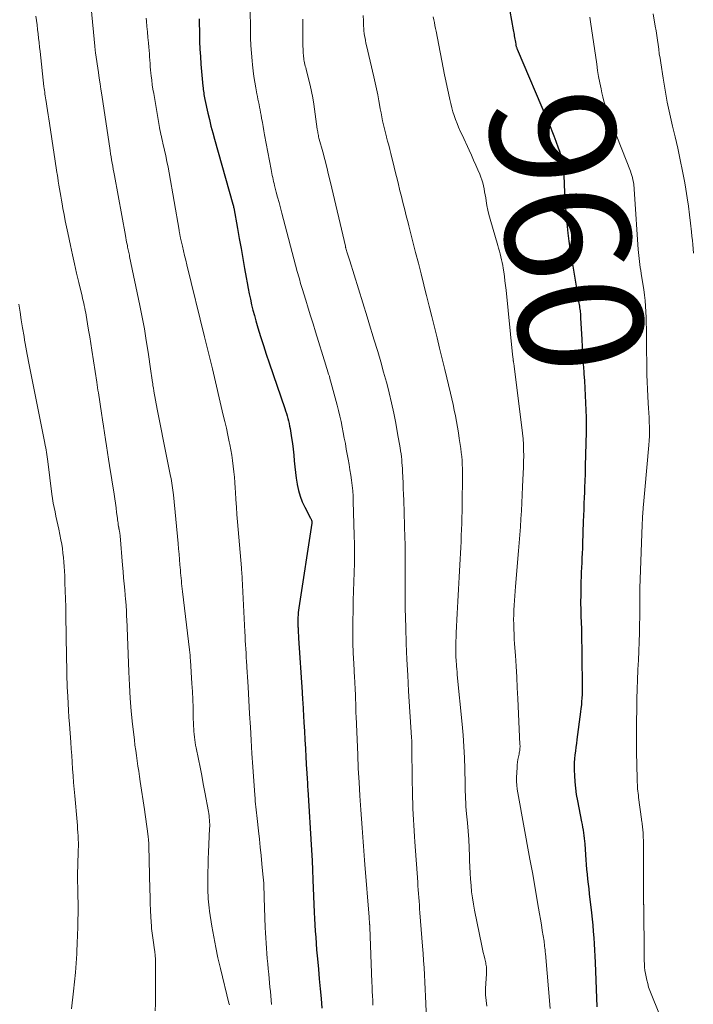
# Model space of a CAD drawing. Units: feet. Extents: x 1930000 to 1935048, y 529996 to 535012.
# Drawn here: x 1930849 to 1930957, y 530645 to 530803 of the extents above; entities that cross this region are included whole.
import ezdxf
from ezdxf.enums import TextEntityAlignment as Align

# ---------------------------------------------------------------- set-up
doc = ezdxf.new("R2010")
doc.units = ezdxf.units.FT
doc.header["$LTSCALE"] = 100
doc.header["$MEASUREMENT"] = 0
for name, color, linetype, lineweight in [('CONTOUR INDEX', 32, 'Continuous', 25), ('CONTOUR INDEX LABEL', 7, 'Continuous', 15), ('CONTOUR INTERMEDIATE', 40, 'Continuous', 15)]:
    doc.layers.add(name, color=color, linetype=linetype, lineweight=lineweight)
doc.styles.add('slant', font='romans.shx', dxfattribs={"oblique": 14.999978})

msp = doc.modelspace()

# ---------------------------------------------------------------- linework, layer by layer
at = {"layer": 'CONTOUR INDEX', "flags": 128}
for points, elevation in [([(1930927.4, 530807.33), (1930928.46, 530801.29), (1930928.51, 530801.05), (1930928.55, 530800.8), (1930928.59, 530800.56), (1930928.64, 530800.32), (1930928.68, 530800.07), (1930928.72, 530799.83), (1930928.77, 530799.59), (1930928.81, 530799.34), (1930928.86, 530798.99), (1930928.88, 530798.89), (1930928.9, 530798.79), (1930928.93, 530798.7), (1930928.96, 530798.6), (1930928.99, 530798.51), (1930929.02, 530798.41), (1930929.06, 530798.32), (1930929.09, 530798.22), (1930933.99, 530786.73), (1930934.33, 530785.92), (1930934.66, 530785.1), (1930934.98, 530784.28), (1930935.29, 530783.45), (1930935.69, 530782.37), (1930935.87, 530781.84), (1930936.04, 530781.29), (1930936.18, 530780.75), (1930936.3, 530780.19), (1930936.4, 530779.63), (1930936.48, 530779.07), (1930936.54, 530778.51), (1930936.58, 530777.94), (1930936.71, 530775.16), (1930936.78, 530773.93), (1930936.86, 530772.71), (1930936.96, 530771.48), (1930937.07, 530770.26), (1930937.23, 530768.66), (1930937.27, 530768.24), (1930937.32, 530767.82), (1930937.38, 530767.39), (1930937.44, 530766.97), (1930937.51, 530766.55), (1930937.57, 530766.13), (1930937.64, 530765.71), (1930937.71, 530765.29), (1930938.56, 530760.17), (1930938.66, 530759.55), (1930938.76, 530758.93), (1930938.86, 530758.31), (1930938.96, 530757.69), (1930939.09, 530756.92), (1930939.13, 530756.68), (1930939.16, 530756.45), (1930939.19, 530756.21), (1930939.22, 530755.98), (1930939.24, 530755.74), (1930939.26, 530755.5), (1930939.27, 530755.27), (1930939.29, 530755.03), (1930939.46, 530751.66), (1930939.53, 530750.34), (1930939.61, 530749.02), (1930939.69, 530747.7), (1930939.78, 530746.38), (1930939.8, 530746.09), (1930939.88, 530744.92), (1930939.95, 530743.75), (1930940.02, 530742.58), (1930940.09, 530741.41), (1930940.13, 530740.24), (1930940.17, 530739.06), (1930940.17, 530737.89), (1930940.16, 530736.72), (1930940.04, 530731.31), (1930940.03, 530730.77), (1930940.02, 530730.24), (1930939.99, 530729.71), (1930939.97, 530729.17), (1930939.95, 530728.64), (1930939.92, 530728.11), (1930939.9, 530727.57), (1930939.88, 530727.04), (1930939.85, 530726.2), (1930939.81, 530725.25), (1930939.78, 530724.29), (1930939.74, 530723.34), (1930939.71, 530722.38), (1930939.58, 530718.76), (1930939.56, 530718), (1930939.53, 530717.25), (1930939.49, 530716.49), (1930939.46, 530715.73), (1930939.42, 530714.98), (1930939.39, 530714.22), (1930939.37, 530713.47), (1930939.34, 530712.71), (1930939.32, 530711.79), (1930939.3, 530710.58), (1930939.29, 530709.36), (1930939.31, 530708.15), (1930939.34, 530706.93), (1930939.36, 530706.38), (1930939.4, 530704.89), (1930939.44, 530703.4), (1930939.47, 530701.91), (1930939.5, 530700.42), (1930939.55, 530696.26), (1930939.55, 530695.7), (1930939.54, 530695.14), (1930939.52, 530694.58), (1930939.49, 530694.02), (1930939.45, 530693.46), (1930939.4, 530692.9), (1930939.34, 530692.35), (1930939.27, 530691.79), (1930938.69, 530687.34), (1930938.61, 530686.72), (1930938.53, 530686.11), (1930938.46, 530685.5), (1930938.38, 530684.88), (1930938.32, 530684.27), (1930938.27, 530683.65), (1930938.26, 530683.03), (1930938.26, 530682.41), (1930938.29, 530681.59), (1930938.35, 530680.56), (1930938.45, 530679.53), (1930938.59, 530678.51), (1930938.77, 530677.5), (1930939.44, 530674.15), (1930939.53, 530673.71), (1930939.61, 530673.26), (1930939.69, 530672.82), (1930939.76, 530672.38), (1930939.82, 530671.93), (1930939.87, 530671.48), (1930939.92, 530671.04), (1930939.95, 530670.59), (1930940.07, 530668.83), (1930940.12, 530668.05), (1930940.18, 530667.27), (1930940.25, 530666.49), (1930940.33, 530665.71), (1930940.41, 530664.93), (1930940.5, 530664.15), (1930940.58, 530663.37), (1930940.67, 530662.6), (1930941.03, 530659.5), (1930941.14, 530658.51), (1930941.24, 530657.52), (1930941.32, 530656.52), (1930941.39, 530655.53), (1930941.45, 530654.54), (1930941.5, 530653.55), (1930941.55, 530652.55), (1930941.6, 530651.56), (1930941.91, 530644.43)], 960), ([(1930878.03, 530803.07), (1930878.03, 530802.91), (1930878.03, 530802.74), (1930878.07, 530800.64), (1930878.1, 530799.43), (1930878.15, 530798.22), (1930878.23, 530797), (1930878.32, 530795.79), (1930878.64, 530792.27), (1930878.67, 530791.99), (1930878.7, 530791.72), (1930878.73, 530791.45), (1930878.77, 530791.18), (1930878.81, 530790.91), (1930878.86, 530790.64), (1930878.91, 530790.37), (1930878.97, 530790.11), (1930879.45, 530787.93), (1930879.69, 530786.88), (1930879.94, 530785.83), (1930880.21, 530784.79), (1930880.5, 530783.75), (1930883.45, 530773.33), (1930883.47, 530773.25), (1930883.49, 530773.18), (1930883.51, 530773.1), (1930883.53, 530773.02), (1930883.55, 530772.95), (1930883.57, 530772.87), (1930883.58, 530772.79), (1930883.6, 530772.71), (1930884.2, 530769.38), (1930884.48, 530767.78), (1930884.77, 530766.18), (1930885.05, 530764.58), (1930885.34, 530762.98), (1930885.59, 530761.54), (1930885.75, 530760.66), (1930885.92, 530759.79), (1930886.09, 530758.91), (1930886.27, 530758.04), (1930886.47, 530757.17), (1930886.68, 530756.31), (1930886.9, 530755.45), (1930887.15, 530754.59), (1930887.48, 530753.46), (1930887.91, 530752.04), (1930888.35, 530750.63), (1930888.81, 530749.22), (1930889.28, 530747.82), (1930891.79, 530740.52), (1930891.92, 530740.13), (1930892.05, 530739.72), (1930892.17, 530739.32), (1930892.28, 530738.92), (1930892.39, 530738.51), (1930892.48, 530738.1), (1930892.56, 530737.69), (1930892.64, 530737.28), (1930892.87, 530735.81), (1930893.01, 530734.88), (1930893.13, 530733.95), (1930893.22, 530733.02), (1930893.31, 530732.09), (1930893.39, 530731.16), (1930893.49, 530730.23), (1930893.62, 530729.3), (1930893.76, 530728.37), (1930893.77, 530728.3), (1930893.98, 530727.35), (1930894.24, 530726.42), (1930894.6, 530725.52), (1930895.01, 530724.65), (1930895.93, 530722.92), (1930895.97, 530722.84), (1930896.01, 530722.76), (1930896.04, 530722.67), (1930896.07, 530722.59), (1930896.1, 530722.53), (1930896.11, 530722.48), (1930896.13, 530722.42), (1930896.13, 530722.37), (1930896.14, 530722.31), (1930896.14, 530722.25), (1930896.13, 530722.2), (1930896.13, 530722.14), (1930896.12, 530722.08), (1930894.06, 530708.5), (1930894, 530708.12), (1930893.96, 530707.73), (1930893.92, 530707.35), (1930893.9, 530706.96), (1930893.89, 530706.57), (1930893.88, 530706.19), (1930893.89, 530705.8), (1930893.9, 530705.41), (1930893.91, 530705.33), (1930893.93, 530704.9), (1930893.96, 530704.47), (1930893.98, 530704.04), (1930894.01, 530703.61), (1930894.58, 530694.96), (1930894.6, 530694.55), (1930894.63, 530694.13), (1930894.65, 530693.72), (1930894.68, 530693.3), (1930894.87, 530690.11), (1930894.95, 530688.71), (1930895.03, 530687.31), (1930895.11, 530685.91), (1930895.19, 530684.51), (1930895.3, 530682.5), (1930895.33, 530682.1), (1930895.35, 530681.71), (1930895.37, 530681.32), (1930895.39, 530680.92), (1930895.41, 530680.53), (1930895.43, 530680.14), (1930895.46, 530679.74), (1930895.48, 530679.35), (1930896.08, 530669.6), (1930896.1, 530669.32), (1930896.11, 530669.05), (1930896.13, 530668.77), (1930896.14, 530668.49), (1930896.16, 530668.22), (1930896.17, 530667.94), (1930896.19, 530667.66), (1930896.2, 530667.39), (1930896.22, 530666.9), (1930896.24, 530666.39), (1930896.26, 530665.87), (1930896.28, 530665.35), (1930896.3, 530664.83), (1930896.53, 530659.6), (1930896.57, 530658.6), (1930896.63, 530657.6), (1930896.69, 530656.6), (1930896.75, 530655.6), (1930896.82, 530654.6), (1930896.9, 530653.61), (1930896.98, 530652.61), (1930897.07, 530651.61), (1930897.18, 530650.47), (1930897.32, 530648.91), (1930897.46, 530647.34), (1930897.61, 530645.78), (1930897.75, 530644.21)], 980)]:
    msp.add_lwpolyline(points, dxfattribs=dict(at, elevation=elevation))
at = {"layer": 'CONTOUR INTERMEDIATE', "flags": 128}
for points, elevation in [([(1930860.72, 530804.82), (1930861.28, 530798.69), (1930861.29, 530798.55), (1930861.31, 530798.42), (1930861.32, 530798.29), (1930861.33, 530798.16), (1930861.35, 530798.03), (1930861.37, 530797.89), (1930861.39, 530797.76), (1930861.4, 530797.63), (1930861.87, 530794.43), (1930862, 530793.55), (1930862.13, 530792.66), (1930862.26, 530791.78), (1930862.4, 530790.89), (1930863.76, 530781.92), (1930863.83, 530781.42), (1930863.91, 530780.92), (1930863.99, 530780.42), (1930864.08, 530779.92), (1930864.16, 530779.42), (1930864.25, 530778.92), (1930864.34, 530778.43), (1930864.43, 530777.93), (1930866.2, 530768.26), (1930866.26, 530767.91), (1930866.33, 530767.56), (1930866.39, 530767.22), (1930866.46, 530766.87), (1930866.52, 530766.61), (1930866.56, 530766.4), (1930866.6, 530766.18), (1930866.65, 530765.97), (1930866.7, 530765.76), (1930866.75, 530765.54), (1930866.79, 530765.33), (1930866.84, 530765.12), (1930866.88, 530764.9), (1930868.51, 530757.05), (1930868.89, 530755.18), (1930869.24, 530753.31), (1930869.55, 530751.43), (1930869.85, 530749.55), (1930870.3, 530746.5), (1930870.35, 530746.14), (1930870.41, 530745.78), (1930870.46, 530745.42), (1930870.5, 530745.05), (1930870.55, 530744.67), (1930870.58, 530744.5), (1930870.6, 530744.33), (1930870.63, 530744.15), (1930870.66, 530743.98), (1930870.69, 530743.81), (1930870.71, 530743.64), (1930870.75, 530743.47), (1930870.78, 530743.29), (1930871.32, 530740.4), (1930871.63, 530738.78), (1930871.94, 530737.17), (1930872.26, 530735.55), (1930872.58, 530733.94), (1930873.45, 530729.66), (1930873.52, 530729.29), (1930873.59, 530728.91), (1930873.66, 530728.53), (1930873.72, 530728.16), (1930873.78, 530727.78), (1930873.83, 530727.4), (1930873.87, 530727.02), (1930873.91, 530726.64), (1930874.65, 530718.85), (1930874.73, 530717.99), (1930874.81, 530717.14), (1930874.88, 530716.28), (1930874.95, 530715.42), (1930875.02, 530714.57), (1930875.06, 530714.14), (1930875.09, 530713.71), (1930875.14, 530713.28), (1930875.18, 530712.85), (1930875.23, 530712.42), (1930875.27, 530711.99), (1930875.32, 530711.56), (1930875.37, 530711.13), (1930876.5, 530701.73), (1930876.54, 530701.31), (1930876.59, 530700.88), (1930876.62, 530700.46), (1930876.65, 530700.03), (1930876.88, 530696.35), (1930876.95, 530695.07), (1930877.01, 530693.78), (1930877.06, 530692.49), (1930877.1, 530691.2), (1930877.14, 530689.51), (1930877.16, 530689.07), (1930877.18, 530688.63), (1930877.22, 530688.19), (1930877.27, 530687.75), (1930877.33, 530687.31), (1930877.4, 530686.87), (1930877.47, 530686.44), (1930877.56, 530686), (1930877.92, 530684.21), (1930878.19, 530682.89), (1930878.45, 530681.56), (1930878.7, 530680.22), (1930878.95, 530678.89), (1930879.53, 530675.78), (1930879.58, 530675.45), (1930879.63, 530675.12), (1930879.67, 530674.78), (1930879.7, 530674.44), (1930879.72, 530674.11), (1930879.73, 530673.77), (1930879.73, 530673.43), (1930879.72, 530673.09), (1930879.55, 530669.27), (1930879.51, 530668.19), (1930879.48, 530667.11), (1930879.46, 530666.04), (1930879.45, 530664.96), (1930879.45, 530663.8), (1930879.45, 530663.3), (1930879.46, 530662.8), (1930879.48, 530662.3), (1930879.51, 530661.8), (1930879.55, 530661.31), (1930879.59, 530660.81), (1930879.65, 530660.32), (1930879.72, 530659.82), (1930880.09, 530657.38), (1930880.38, 530655.68), (1930880.7, 530653.97), (1930881.06, 530652.28), (1930881.45, 530650.6), (1930882.83, 530645.04), (1930882.9, 530644.75)], 988), ([(1930886.23, 530804.73), (1930886.28, 530801.29), (1930886.31, 530800.04), (1930886.36, 530798.79), (1930886.44, 530797.55), (1930886.55, 530796.3), (1930886.61, 530795.66), (1930886.71, 530794.74), (1930886.83, 530793.82), (1930886.97, 530792.91), (1930887.13, 530792), (1930887.3, 530791.04), (1930887.39, 530790.61), (1930887.47, 530790.18), (1930887.56, 530789.74), (1930887.65, 530789.31), (1930887.74, 530788.88), (1930887.82, 530788.45), (1930887.91, 530788.01), (1930887.98, 530787.58), (1930888.07, 530787.11), (1930888.19, 530786.44), (1930888.31, 530785.77), (1930888.43, 530785.1), (1930888.55, 530784.43), (1930889.58, 530778.9), (1930889.64, 530778.57), (1930889.71, 530778.24), (1930889.78, 530777.92), (1930889.85, 530777.59), (1930889.93, 530777.26), (1930890, 530776.94), (1930890.08, 530776.61), (1930890.16, 530776.29), (1930890.43, 530775.25), (1930890.64, 530774.41), (1930890.86, 530773.57), (1930891.08, 530772.73), (1930891.3, 530771.89), (1930893.79, 530762.51), (1930893.89, 530762.16), (1930893.98, 530761.82), (1930894.08, 530761.47), (1930894.18, 530761.12), (1930894.28, 530760.78), (1930894.38, 530760.44), (1930894.48, 530760.09), (1930894.59, 530759.75), (1930895.16, 530757.9), (1930895.55, 530756.63), (1930895.94, 530755.36), (1930896.34, 530754.09), (1930896.73, 530752.82), (1930898.39, 530747.47), (1930898.5, 530747.11), (1930898.61, 530746.75), (1930898.72, 530746.39), (1930898.83, 530746.03), (1930898.94, 530745.67), (1930899.04, 530745.31), (1930899.14, 530744.95), (1930899.24, 530744.59), (1930900.19, 530741.03), (1930900.41, 530740.16), (1930900.62, 530739.28), (1930900.82, 530738.41), (1930901, 530737.53), (1930901.17, 530736.64), (1930901.34, 530735.76), (1930901.51, 530734.88), (1930901.66, 530733.99), (1930901.95, 530732.36), (1930902.1, 530731.52), (1930902.23, 530730.67), (1930902.37, 530729.82), (1930902.49, 530728.98), (1930902.6, 530728.13), (1930902.69, 530727.27), (1930902.75, 530726.42), (1930902.79, 530725.56), (1930902.95, 530720.16), (1930902.98, 530718.66), (1930902.99, 530717.16), (1930902.96, 530715.67), (1930902.91, 530714.17), (1930902.85, 530712.67), (1930902.8, 530711.17), (1930902.76, 530709.67), (1930902.74, 530708.18), (1930902.72, 530706.24), (1930902.71, 530704.57), (1930902.73, 530702.9), (1930902.79, 530701.23), (1930902.86, 530699.56), (1930902.99, 530697.24), (1930903.02, 530696.73), (1930903.05, 530696.23), (1930903.07, 530695.73), (1930903.1, 530695.22), (1930903.12, 530694.72), (1930903.14, 530694.21), (1930903.15, 530693.71), (1930903.17, 530693.2), (1930903.17, 530693.16), (1930903.18, 530692.64), (1930903.19, 530692.11), (1930903.21, 530691.59), (1930903.23, 530691.07), (1930903.49, 530684.89), (1930903.59, 530682.69), (1930903.71, 530680.49), (1930903.84, 530678.29), (1930903.99, 530676.09), (1930904.21, 530673.16), (1930904.26, 530672.42), (1930904.32, 530671.68), (1930904.37, 530670.95), (1930904.43, 530670.21), (1930904.49, 530669.47), (1930904.55, 530668.74), (1930904.61, 530668), (1930904.66, 530667.27), (1930905.32, 530658.85), (1930905.34, 530658.64), (1930905.35, 530658.42), (1930905.37, 530658.21), (1930905.39, 530657.99), (1930905.41, 530657.67), (1930905.42, 530657.61), (1930905.42, 530657.56), (1930905.42, 530657.51), (1930905.43, 530657.45), (1930905.43, 530657.4), (1930905.43, 530657.34), (1930905.43, 530657.29), (1930905.44, 530657.24), (1930905.76, 530648.41), (1930905.79, 530647.66), (1930905.83, 530646.92), (1930905.86, 530646.18), (1930905.9, 530645.44), (1930905.94, 530644.69)], 976), ([(1930851.84, 530803.5), (1930851.93, 530802.79), (1930852.01, 530802.08), (1930852.09, 530801.37), (1930852.17, 530800.66), (1930852.25, 530799.96), (1930852.33, 530799.25), (1930852.41, 530798.54), (1930852.49, 530797.83), (1930853.13, 530792.21), (1930853.17, 530791.9), (1930853.21, 530791.6), (1930853.24, 530791.29), (1930853.28, 530790.99), (1930853.33, 530790.69), (1930853.37, 530790.38), (1930853.41, 530790.08), (1930853.46, 530789.78), (1930853.57, 530789.03), (1930853.68, 530788.35), (1930853.78, 530787.67), (1930853.89, 530787), (1930853.99, 530786.32), (1930854.77, 530781.3), (1930854.88, 530780.58), (1930854.99, 530779.86), (1930855.1, 530779.14), (1930855.21, 530778.42), (1930855.24, 530778.18), (1930855.34, 530777.58), (1930855.43, 530776.98), (1930855.53, 530776.38), (1930855.62, 530775.78), (1930855.72, 530775.18), (1930855.83, 530774.58), (1930855.93, 530773.98), (1930856.04, 530773.38), (1930856.18, 530772.61), (1930856.36, 530771.63), (1930856.55, 530770.65), (1930856.75, 530769.67), (1930856.95, 530768.69), (1930857.37, 530766.68), (1930857.69, 530765.19), (1930858.02, 530763.71), (1930858.36, 530762.23), (1930858.71, 530760.75), (1930859.24, 530758.56), (1930859.33, 530758.18), (1930859.42, 530757.79), (1930859.51, 530757.41), (1930859.59, 530757.02), (1930859.68, 530756.64), (1930859.76, 530756.25), (1930859.83, 530755.86), (1930859.9, 530755.48), (1930860.13, 530754.12), (1930860.3, 530753.06), (1930860.48, 530751.99), (1930860.65, 530750.93), (1930860.81, 530749.86), (1930861.6, 530744.75), (1930861.66, 530744.32), (1930861.73, 530743.89), (1930861.79, 530743.46), (1930861.86, 530743.03), (1930862.35, 530739.76), (1930862.51, 530738.7), (1930862.68, 530737.65), (1930862.84, 530736.6), (1930863.01, 530735.54), (1930863.18, 530734.49), (1930863.34, 530733.44), (1930863.51, 530732.39), (1930863.67, 530731.33), (1930864.37, 530726.73), (1930864.48, 530726.01), (1930864.59, 530725.28), (1930864.69, 530724.55), (1930864.79, 530723.83), (1930864.92, 530722.89), (1930864.95, 530722.63), (1930864.99, 530722.38), (1930865.03, 530722.12), (1930865.06, 530721.86), (1930865.11, 530721.5), (1930865.12, 530721.43), (1930865.14, 530721.35), (1930865.15, 530721.27), (1930865.17, 530721.19), (1930865.18, 530721.11), (1930865.2, 530721.04), (1930865.22, 530720.96), (1930865.23, 530720.88), (1930865.27, 530720.69), (1930865.29, 530720.61), (1930865.3, 530720.53), (1930865.31, 530720.45), (1930865.32, 530720.38), (1930865.33, 530720.3), (1930865.34, 530720.22), (1930865.35, 530720.14), (1930865.35, 530720.06), (1930865.75, 530715.35), (1930865.84, 530714.34), (1930865.92, 530713.34), (1930866.01, 530712.33), (1930866.1, 530711.32), (1930866.24, 530709.81), (1930866.26, 530709.56), (1930866.28, 530709.31), (1930866.3, 530709.06), (1930866.32, 530708.81), (1930866.34, 530708.56), (1930866.36, 530708.31), (1930866.37, 530708.06), (1930866.38, 530707.81), (1930866.38, 530707.79), (1930866.39, 530707.52), (1930866.39, 530707.26), (1930866.4, 530706.99), (1930866.41, 530706.73), (1930866.74, 530698.21), (1930866.84, 530696.1), (1930866.97, 530694), (1930867.15, 530691.9), (1930867.36, 530689.8), (1930867.64, 530687.28), (1930867.74, 530686.45), (1930867.85, 530685.61), (1930867.96, 530684.77), (1930868.08, 530683.94), (1930868.21, 530683.1), (1930868.33, 530682.27), (1930868.46, 530681.44), (1930868.58, 530680.6), (1930869.26, 530676.13), (1930869.37, 530675.34), (1930869.49, 530674.56), (1930869.6, 530673.78), (1930869.7, 530673), (1930869.86, 530671.8), (1930869.88, 530671.62), (1930869.9, 530671.43), (1930869.92, 530671.24), (1930869.93, 530671.06), (1930869.94, 530670.87), (1930869.95, 530670.68), (1930869.96, 530670.5), (1930869.97, 530670.31), (1930870.14, 530663.25), (1930870.17, 530662.15), (1930870.2, 530661.04), (1930870.25, 530659.94), (1930870.3, 530658.83), (1930870.38, 530657.37), (1930870.4, 530657), (1930870.43, 530656.62), (1930870.48, 530656.25), (1930870.53, 530655.88), (1930870.59, 530655.51), (1930870.64, 530655.13), (1930870.7, 530654.76), (1930870.76, 530654.39), (1930870.84, 530653.92), (1930870.92, 530653.31), (1930870.99, 530652.69), (1930871.02, 530652.08), (1930871.04, 530651.46), (1930871.05, 530646.09), (1930871.02, 530644.95), (1930870.96, 530643.8)], 992), ([(1930869.51, 530803.2), (1930869.56, 530802.71), (1930869.65, 530801.84), (1930869.73, 530800.96), (1930869.82, 530800.09), (1930869.9, 530799.22), (1930869.96, 530798.51), (1930870.01, 530797.99), (1930870.05, 530797.47), (1930870.09, 530796.95), (1930870.12, 530796.42), (1930870.16, 530795.9), (1930870.2, 530795.38), (1930870.25, 530794.86), (1930870.3, 530794.34), (1930870.34, 530793.93), (1930870.43, 530793.21), (1930870.52, 530792.49), (1930870.63, 530791.77), (1930870.74, 530791.06), (1930871.61, 530785.96), (1930871.68, 530785.6), (1930871.75, 530785.24), (1930871.82, 530784.88), (1930871.9, 530784.52), (1930871.98, 530784.16), (1930872.06, 530783.8), (1930872.14, 530783.44), (1930872.22, 530783.08), (1930872.47, 530781.99), (1930872.68, 530781.09), (1930872.87, 530780.18), (1930873.04, 530779.27), (1930873.21, 530778.35), (1930874.81, 530769.15), (1930874.83, 530769.03), (1930874.85, 530768.92), (1930874.87, 530768.8), (1930874.89, 530768.68), (1930874.9, 530768.63), (1930874.92, 530768.54), (1930874.93, 530768.44), (1930874.95, 530768.34), (1930874.97, 530768.25), (1930874.99, 530768.15), (1930875.01, 530768.06), (1930875.03, 530767.96), (1930875.05, 530767.87), (1930875.36, 530766.56), (1930875.53, 530765.82), (1930875.71, 530765.07), (1930875.89, 530764.33), (1930876.07, 530763.58), (1930878.91, 530752.03), (1930879.06, 530751.38), (1930879.22, 530750.74), (1930879.38, 530750.1), (1930879.54, 530749.46), (1930879.7, 530748.82), (1930879.85, 530748.17), (1930880.01, 530747.53), (1930880.16, 530746.89), (1930881.92, 530739.46), (1930882.17, 530738.39), (1930882.42, 530737.32), (1930882.65, 530736.24), (1930882.88, 530735.16), (1930882.96, 530734.75), (1930883.13, 530733.88), (1930883.28, 530733), (1930883.41, 530732.13), (1930883.52, 530731.25), (1930883.61, 530730.36), (1930883.69, 530729.48), (1930883.75, 530728.6), (1930883.81, 530727.71), (1930883.85, 530727.08), (1930883.93, 530725.88), (1930884.01, 530724.68), (1930884.1, 530723.48), (1930884.2, 530722.29), (1930884.82, 530714.94), (1930884.84, 530714.72), (1930884.86, 530714.51), (1930884.87, 530714.29), (1930884.89, 530714.08), (1930884.91, 530713.86), (1930884.92, 530713.64), (1930884.93, 530713.43), (1930884.94, 530713.21), (1930885.38, 530704.62), (1930885.41, 530703.94), (1930885.45, 530703.26), (1930885.49, 530702.58), (1930885.53, 530701.9), (1930885.57, 530701.22), (1930885.61, 530700.54), (1930885.66, 530699.86), (1930885.7, 530699.18), (1930885.71, 530698.97), (1930885.76, 530698.19), (1930885.81, 530697.4), (1930885.85, 530696.62), (1930885.9, 530695.84), (1930886.14, 530691.5), (1930886.26, 530689.36), (1930886.39, 530687.23), (1930886.52, 530685.09), (1930886.66, 530682.96), (1930886.97, 530678.41), (1930887.01, 530677.94), (1930887.04, 530677.47), (1930887.09, 530677), (1930887.13, 530676.54), (1930887.18, 530676.07), (1930887.23, 530675.6), (1930887.28, 530675.13), (1930887.34, 530674.67), (1930887.56, 530672.69), (1930887.71, 530671.37), (1930887.85, 530670.05), (1930887.99, 530668.73), (1930888.12, 530667.41), (1930888.28, 530665.72), (1930888.33, 530665.24), (1930888.37, 530664.77), (1930888.4, 530664.3), (1930888.42, 530663.82), (1930888.45, 530663.35), (1930888.47, 530662.87), (1930888.49, 530662.4), (1930888.5, 530661.93), (1930888.66, 530657.18), (1930888.69, 530656.34), (1930888.73, 530655.51), (1930888.78, 530654.68), (1930888.83, 530653.84), (1930888.89, 530653.01), (1930888.96, 530652.18), (1930889.04, 530651.35), (1930889.12, 530650.52), (1930889.21, 530649.7), (1930889.28, 530649), (1930889.35, 530648.3), (1930889.41, 530647.6), (1930889.48, 530646.9), (1930889.54, 530646.2), (1930889.59, 530645.49), (1930889.63, 530644.79)], 984), ([(1930904.39, 530803.58), (1930904.42, 530802.76), (1930904.44, 530801.93), (1930904.46, 530801.53), (1930904.49, 530801.14), (1930904.54, 530800.74), (1930904.6, 530800.35), (1930904.67, 530799.96), (1930904.74, 530799.57), (1930904.82, 530799.18), (1930904.91, 530798.8), (1930906.09, 530793.74), (1930906.31, 530792.78), (1930906.51, 530791.83), (1930906.7, 530790.87), (1930906.88, 530789.91), (1930907, 530789.29), (1930907.12, 530788.64), (1930907.24, 530787.99), (1930907.37, 530787.34), (1930907.5, 530786.69), (1930907.64, 530786.04), (1930907.79, 530785.39), (1930907.95, 530784.75), (1930908.12, 530784.11), (1930908.13, 530784.08), (1930908.3, 530783.42), (1930908.48, 530782.76), (1930908.65, 530782.11), (1930908.81, 530781.45), (1930908.98, 530780.76), (1930909.23, 530779.76), (1930909.48, 530778.76), (1930909.72, 530777.75), (1930909.97, 530776.75), (1930910.28, 530775.45), (1930910.45, 530774.75), (1930910.62, 530774.04), (1930910.8, 530773.34), (1930910.99, 530772.64), (1930911.17, 530771.93), (1930911.35, 530771.23), (1930911.53, 530770.53), (1930911.71, 530769.82), (1930912.36, 530767.25), (1930912.79, 530765.53), (1930913.23, 530763.82), (1930913.66, 530762.1), (1930914.09, 530760.38), (1930914.1, 530760.33), (1930914.52, 530758.64), (1930914.95, 530756.95), (1930915.38, 530755.25), (1930915.8, 530753.56), (1930916.23, 530751.87), (1930916.65, 530750.17), (1930917.06, 530748.47), (1930917.47, 530746.78), (1930918.38, 530742.94), (1930918.59, 530742.04), (1930918.8, 530741.14), (1930918.99, 530740.24), (1930919.18, 530739.34), (1930919.35, 530738.43), (1930919.52, 530737.52), (1930919.67, 530736.61), (1930919.81, 530735.7), (1930920.04, 530734.08), (1930920.13, 530733.44), (1930920.2, 530732.79), (1930920.25, 530732.15), (1930920.29, 530731.5), (1930920.32, 530730.86), (1930920.33, 530730.21), (1930920.34, 530729.56), (1930920.33, 530728.91), (1930920.29, 530725.88), (1930920.27, 530724.92), (1930920.25, 530723.96), (1930920.23, 530723), (1930920.2, 530722.04), (1930920.17, 530721.08), (1930920.13, 530720.12), (1930920.09, 530719.16), (1930920.04, 530718.2), (1930919.89, 530715.39), (1930919.78, 530713.43), (1930919.68, 530711.48), (1930919.57, 530709.53), (1930919.47, 530707.57), (1930919.32, 530704.49), (1930919.3, 530704.08), (1930919.28, 530703.67), (1930919.27, 530703.26), (1930919.25, 530702.84), (1930919.25, 530702.78), (1930919.24, 530702.4), (1930919.24, 530702.02), (1930919.24, 530701.64), (1930919.24, 530701.26), (1930919.25, 530700.89), (1930919.27, 530700.51), (1930919.29, 530700.13), (1930919.32, 530699.76), (1930919.33, 530699.58), (1930919.37, 530699.12), (1930919.41, 530698.66), (1930919.45, 530698.2), (1930919.49, 530697.74), (1930920.26, 530689.83), (1930920.41, 530688.03), (1930920.54, 530686.23), (1930920.63, 530684.44), (1930920.69, 530682.63), (1930920.74, 530680.24), (1930920.75, 530679.63), (1930920.77, 530679.03), (1930920.79, 530678.43), (1930920.81, 530677.82), (1930920.83, 530677.22), (1930920.87, 530676.62), (1930920.91, 530676.02), (1930920.96, 530675.42), (1930921.1, 530673.96), (1930921.22, 530672.63), (1930921.31, 530671.3), (1930921.39, 530669.97), (1930921.44, 530668.64), (1930921.46, 530667.94), (1930921.5, 530666.93), (1930921.55, 530665.92), (1930921.61, 530664.92), (1930921.69, 530663.92), (1930921.78, 530662.92), (1930921.91, 530661.92), (1930922.07, 530660.93), (1930922.25, 530659.94), (1930923.43, 530654.23), (1930923.54, 530653.7), (1930923.66, 530653.17), (1930923.78, 530652.64), (1930923.9, 530652.12), (1930924.04, 530651.52), (1930924.09, 530651.29), (1930924.13, 530651.06), (1930924.15, 530650.83), (1930924.17, 530650.59), (1930924.18, 530650.36), (1930924.18, 530650.13), (1930924.17, 530649.89), (1930924.16, 530649.66), (1930924.06, 530648.25), (1930924.03, 530647.32), (1930924.03, 530646.38), (1930924.11, 530645.45), (1930924.22, 530644.52)], 968), ([(1930915.62, 530803.39), (1930915.71, 530802.92), (1930915.8, 530802.46), (1930915.89, 530802), (1930915.98, 530801.53), (1930916.07, 530801.07), (1930917.44, 530794.08), (1930917.64, 530793.09), (1930917.85, 530792.1), (1930918.06, 530791.11), (1930918.29, 530790.12), (1930918.44, 530789.45), (1930918.61, 530788.8), (1930918.79, 530788.16), (1930918.99, 530787.53), (1930919.21, 530786.89), (1930919.45, 530786.27), (1930919.7, 530785.65), (1930919.97, 530785.04), (1930920.24, 530784.43), (1930921.39, 530781.97), (1930921.76, 530781.18), (1930922.11, 530780.39), (1930922.46, 530779.6), (1930922.8, 530778.81), (1930923.1, 530778.11), (1930923.27, 530777.66), (1930923.43, 530777.2), (1930923.57, 530776.73), (1930923.68, 530776.26), (1930923.78, 530775.78), (1930923.87, 530775.31), (1930923.96, 530774.83), (1930924.04, 530774.35), (1930924.12, 530773.83), (1930924.25, 530773.09), (1930924.4, 530772.36), (1930924.57, 530771.64), (1930924.77, 530770.91), (1930925.98, 530766.69), (1930926.11, 530766.24), (1930926.24, 530765.78), (1930926.36, 530765.32), (1930926.48, 530764.86), (1930926.6, 530764.4), (1930926.7, 530763.94), (1930926.78, 530763.47), (1930926.86, 530763.01), (1930926.94, 530762.46), (1930927.04, 530761.72), (1930927.14, 530760.98), (1930927.23, 530760.23), (1930927.31, 530759.49), (1930928.36, 530749.2), (1930928.37, 530749.07), (1930928.38, 530748.93), (1930928.4, 530748.8), (1930928.41, 530748.67), (1930928.43, 530748.54), (1930928.44, 530748.41), (1930928.46, 530748.29), (1930928.48, 530748.16), (1930928.49, 530748.12), (1930928.5, 530748.01), (1930928.52, 530747.9), (1930928.54, 530747.79), (1930928.56, 530747.68), (1930928.58, 530747.57), (1930928.6, 530747.46), (1930928.62, 530747.35), (1930928.63, 530747.24), (1930929.86, 530737.44), (1930929.96, 530736.53), (1930930.04, 530735.62), (1930930.09, 530734.71), (1930930.13, 530733.8), (1930930.14, 530732.88), (1930930.13, 530731.97), (1930930.11, 530731.05), (1930930.08, 530730.14), (1930929.97, 530727.91), (1930929.91, 530726.63), (1930929.84, 530725.34), (1930929.77, 530724.06), (1930929.69, 530722.77), (1930929.61, 530721.49), (1930929.52, 530720.2), (1930929.42, 530718.92), (1930929.31, 530717.64), (1930928.83, 530711.9), (1930928.77, 530711.15), (1930928.71, 530710.4), (1930928.66, 530709.65), (1930928.61, 530708.9), (1930928.57, 530708.14), (1930928.54, 530707.39), (1930928.53, 530706.64), (1930928.54, 530705.89), (1930928.54, 530705.83), (1930928.56, 530705.05), (1930928.59, 530704.27), (1930928.63, 530703.49), (1930928.68, 530702.71), (1930928.81, 530700.83), (1930928.92, 530699.11), (1930929.03, 530697.39), (1930929.12, 530695.67), (1930929.21, 530693.95), (1930929.55, 530686.54), (1930929.56, 530686.35), (1930929.56, 530686.16), (1930929.55, 530685.96), (1930929.53, 530685.77), (1930929.5, 530685.58), (1930929.48, 530685.39), (1930929.44, 530685.2), (1930929.4, 530685.01), (1930929.3, 530684.55), (1930929.22, 530684.12), (1930929.15, 530683.7), (1930929.11, 530683.27), (1930929.08, 530682.84), (1930929.01, 530681.24), (1930929.01, 530680.62), (1930929.03, 530680.01), (1930929.09, 530679.4), (1930929.18, 530678.79), (1930931.13, 530668.15), (1930931.18, 530667.88), (1930931.23, 530667.61), (1930931.28, 530667.34), (1930931.34, 530667.07), (1930931.39, 530666.81), (1930931.44, 530666.54), (1930931.49, 530666.27), (1930931.54, 530666), (1930932.53, 530660.27), (1930932.68, 530659.38), (1930932.83, 530658.49), (1930932.98, 530657.6), (1930933.13, 530656.71), (1930933.41, 530654.98), (1930933.41, 530654.96), (1930933.42, 530654.94), (1930933.42, 530654.91), (1930933.42, 530654.89), (1930933.43, 530654.8), (1930933.43, 530654.77), (1930933.43, 530654.75), (1930933.44, 530654.73), (1930933.44, 530654.7), (1930933.46, 530654.48), (1930933.48, 530654.35), (1930933.49, 530654.21), (1930933.51, 530654.08), (1930933.52, 530653.94), (1930933.54, 530653.81), (1930933.57, 530653.62), (1930933.59, 530653.42), (1930933.61, 530653.22), (1930933.63, 530653.02), (1930934.39, 530644.14)], 964), ([(1930940.77, 530803.35), (1930940.88, 530802.61), (1930941.86, 530795.78), (1930942.01, 530794.78), (1930942.18, 530793.79), (1930942.36, 530792.8), (1930942.56, 530791.82), (1930942.69, 530791.2), (1930942.84, 530790.53), (1930943.02, 530789.86), (1930943.21, 530789.2), (1930943.43, 530788.54), (1930943.66, 530787.89), (1930943.9, 530787.25), (1930944.14, 530786.6), (1930944.39, 530785.96), (1930947.28, 530778.6), (1930947.4, 530778.26), (1930947.51, 530777.93), (1930947.61, 530777.58), (1930947.69, 530777.24), (1930947.72, 530777.07), (1930947.77, 530776.8), (1930947.82, 530776.53), (1930947.84, 530776.26), (1930947.86, 530775.99), (1930947.88, 530775.72), (1930947.9, 530775.45), (1930947.91, 530775.18), (1930947.93, 530774.91), (1930948.54, 530766.06), (1930948.58, 530765.57), (1930948.62, 530765.09), (1930948.67, 530764.6), (1930948.73, 530764.12), (1930948.79, 530763.63), (1930948.86, 530763.15), (1930948.94, 530762.67), (1930949.01, 530762.19), (1930949.29, 530760.5), (1930949.42, 530759.61), (1930949.54, 530758.72), (1930949.63, 530757.83), (1930949.71, 530756.93), (1930949.76, 530756.03), (1930949.81, 530755.13), (1930949.83, 530754.23), (1930949.85, 530753.33), (1930949.85, 530752.34), (1930949.86, 530750.95), (1930949.87, 530749.56), (1930949.89, 530748.16), (1930949.91, 530746.77), (1930949.93, 530745.89), (1930949.96, 530744.76), (1930950, 530743.62), (1930950.06, 530742.48), (1930950.13, 530741.34), (1930950.18, 530740.56), (1930950.23, 530739.81), (1930950.27, 530739.07), (1930950.3, 530738.32), (1930950.33, 530737.58), (1930950.35, 530736.83), (1930950.34, 530736.08), (1930950.31, 530735.34), (1930950.25, 530734.59), (1930949.6, 530727.43), (1930949.55, 530726.84), (1930949.5, 530726.26), (1930949.44, 530725.68), (1930949.38, 530725.09), (1930949.34, 530724.62), (1930949.31, 530724.28), (1930949.28, 530723.93), (1930949.25, 530723.58), (1930949.23, 530723.23), (1930949.22, 530722.88), (1930949.2, 530722.53), (1930949.18, 530722.18), (1930949.17, 530721.83), (1930948.83, 530713.11), (1930948.82, 530712.62), (1930948.8, 530712.13), (1930948.79, 530711.64), (1930948.78, 530711.15), (1930948.78, 530710.66), (1930948.78, 530710.17), (1930948.78, 530709.67), (1930948.78, 530709.18), (1930948.79, 530708.8), (1930948.79, 530708.12), (1930948.79, 530707.44), (1930948.78, 530706.75), (1930948.76, 530706.07), (1930948.72, 530704.5), (1930948.67, 530703.03), (1930948.62, 530701.56), (1930948.56, 530700.09), (1930948.49, 530698.62), (1930948.49, 530698.49), (1930948.42, 530696.96), (1930948.37, 530695.43), (1930948.32, 530693.89), (1930948.29, 530692.36), (1930948.26, 530690.13), (1930948.24, 530688.46), (1930948.24, 530686.8), (1930948.26, 530685.13), (1930948.29, 530683.46), (1930948.36, 530680.82), (1930948.37, 530680.47), (1930948.39, 530680.12), (1930948.42, 530679.77), (1930948.44, 530679.43), (1930948.48, 530679.08), (1930948.52, 530678.73), (1930948.56, 530678.38), (1930948.6, 530678.03), (1930949.06, 530674.57), (1930949.08, 530674.42), (1930949.1, 530674.26), (1930949.12, 530674.11), (1930949.14, 530673.96), (1930949.16, 530673.8), (1930949.18, 530673.65), (1930949.2, 530673.5), (1930949.21, 530673.34), (1930949.3, 530672.37), (1930949.35, 530671.72), (1930949.38, 530671.08), (1930949.4, 530670.44), (1930949.4, 530669.79), (1930949.39, 530667.96), (1930949.38, 530666.82), (1930949.37, 530665.68), (1930949.37, 530664.53), (1930949.38, 530663.39), (1930949.38, 530661.25), (1930949.38, 530661.17), (1930949.39, 530661.1), (1930949.39, 530661.03), (1930949.4, 530660.96), (1930949.4, 530660.89), (1930949.41, 530660.82), (1930949.41, 530660.75), (1930949.42, 530660.68), (1930949.43, 530660.52), (1930949.44, 530660.36), (1930949.44, 530660.21), (1930949.45, 530660.06), (1930949.45, 530659.9), (1930949.47, 530653.4), (1930949.47, 530652.88), (1930949.48, 530652.36), (1930949.5, 530651.84), (1930949.52, 530651.32), (1930949.56, 530650.8), (1930949.61, 530650.28), (1930949.69, 530649.77), (1930949.79, 530649.25), (1930949.91, 530648.72), (1930950.05, 530648.17), (1930950.2, 530647.61), (1930950.39, 530647.07), (1930950.59, 530646.53), (1930955.23, 530635.14)], 956), ([(1930950.92, 530803.88), (1930951.26, 530801.88), (1930951.39, 530801.14), (1930951.5, 530800.41), (1930951.61, 530799.67), (1930951.72, 530798.94), (1930951.82, 530798.2), (1930951.92, 530797.47), (1930952.03, 530796.73), (1930952.14, 530795.99), (1930952.52, 530793.56), (1930952.84, 530791.62), (1930953.2, 530789.68), (1930953.6, 530787.75), (1930954.04, 530785.82), (1930954.44, 530784.15), (1930954.87, 530782.3), (1930955.27, 530780.45), (1930955.65, 530778.59), (1930956, 530776.73), (1930956.18, 530775.71), (1930956.41, 530774.35), (1930956.61, 530772.98), (1930956.79, 530771.61), (1930956.95, 530770.24), (1930957.09, 530768.86), (1930957.15, 530768.18), (1930957.22, 530767.49), (1930957.28, 530766.81), (1930957.34, 530766.12), (1930957.4, 530765.44)], 952), ([(1930894.67, 530802.99), (1930894.67, 530801.98), (1930894.68, 530800.96), (1930894.69, 530799.95), (1930894.71, 530798.63), (1930894.72, 530798.27), (1930894.73, 530797.92), (1930894.75, 530797.56), (1930894.78, 530797.21), (1930894.79, 530797.01), (1930894.82, 530796.76), (1930894.86, 530796.5), (1930894.9, 530796.25), (1930894.96, 530795.99), (1930895.02, 530795.74), (1930895.08, 530795.49), (1930895.15, 530795.24), (1930895.21, 530794.99), (1930895.62, 530793.46), (1930895.87, 530792.44), (1930896.1, 530791.42), (1930896.29, 530790.39), (1930896.45, 530789.35), (1930897.01, 530785.35), (1930897.03, 530785.14), (1930897.07, 530784.94), (1930897.1, 530784.74), (1930897.14, 530784.54), (1930897.18, 530784.33), (1930897.22, 530784.13), (1930897.27, 530783.93), (1930897.32, 530783.73), (1930897.88, 530781.69), (1930898.21, 530780.47), (1930898.52, 530779.24), (1930898.83, 530778.01), (1930899.12, 530776.78), (1930901.51, 530766.59), (1930901.52, 530766.52), (1930901.54, 530766.45), (1930901.56, 530766.38), (1930901.58, 530766.31), (1930901.59, 530766.24), (1930901.61, 530766.17), (1930901.63, 530766.1), (1930901.65, 530766.03), (1930901.81, 530765.52), (1930901.91, 530765.19), (1930902.01, 530764.86), (1930902.11, 530764.54), (1930902.21, 530764.21), (1930905, 530755.21), (1930905.28, 530754.31), (1930905.55, 530753.42), (1930905.83, 530752.52), (1930906.1, 530751.63), (1930906.71, 530749.63), (1930907.19, 530748), (1930907.66, 530746.36), (1930908.1, 530744.72), (1930908.52, 530743.08), (1930908.54, 530743), (1930908.92, 530741.39), (1930909.28, 530739.77), (1930909.61, 530738.14), (1930909.9, 530736.51), (1930910.3, 530734.17), (1930910.38, 530733.7), (1930910.45, 530733.23), (1930910.5, 530732.76), (1930910.56, 530732.29), (1930910.6, 530731.81), (1930910.64, 530731.34), (1930910.67, 530730.86), (1930910.69, 530730.39), (1930910.74, 530729.49), (1930910.78, 530728.56), (1930910.81, 530727.64), (1930910.85, 530726.71), (1930910.88, 530725.78), (1930911.06, 530719.7), (1930911.09, 530718.82), (1930911.11, 530717.94), (1930911.12, 530717.06), (1930911.12, 530716.18), (1930911.12, 530715.31), (1930911.12, 530714.43), (1930911.12, 530713.55), (1930911.11, 530712.67), (1930911.11, 530712.44), (1930911.1, 530711.45), (1930911.1, 530710.45), (1930911.12, 530709.46), (1930911.14, 530708.47), (1930911.22, 530705.34), (1930911.3, 530702.78), (1930911.4, 530700.22), (1930911.52, 530697.67), (1930911.67, 530695.11), (1930912.14, 530687.68), (1930912.14, 530687.6), (1930912.15, 530687.52), (1930912.15, 530687.44), (1930912.16, 530687.36), (1930912.16, 530687.28), (1930912.16, 530687.21), (1930912.17, 530687.13), (1930912.17, 530687.05), (1930912.18, 530686.58), (1930912.18, 530686.27), (1930912.19, 530685.96), (1930912.2, 530685.65), (1930912.2, 530685.34), (1930912.31, 530678.06), (1930912.33, 530677.16), (1930912.36, 530676.27), (1930912.39, 530675.37), (1930912.44, 530674.48), (1930912.49, 530673.58), (1930912.54, 530672.69), (1930912.6, 530671.79), (1930912.66, 530670.9), (1930913.13, 530664.47), (1930913.17, 530663.85), (1930913.21, 530663.24), (1930913.26, 530662.62), (1930913.31, 530662.01), (1930913.35, 530661.39), (1930913.4, 530660.78), (1930913.44, 530660.17), (1930913.49, 530659.55), (1930913.91, 530654.15), (1930913.99, 530653), (1930914.07, 530651.85), (1930914.14, 530650.7), (1930914.2, 530649.55), (1930914.26, 530648.4), (1930914.32, 530647.25), (1930914.38, 530646.1), (1930914.43, 530644.95), (1930914.62, 530641.03)], 972), ([(1930849.08, 530757.26), (1930849.28, 530755.99), (1930849.49, 530754.72), (1930849.69, 530753.46), (1930849.92, 530752.07), (1930850.01, 530751.5), (1930850.11, 530750.92), (1930850.21, 530750.35), (1930850.31, 530749.78), (1930850.41, 530749.2), (1930850.52, 530748.63), (1930850.63, 530748.06), (1930850.74, 530747.49), (1930853.26, 530734.92), (1930853.33, 530734.56), (1930853.4, 530734.2), (1930853.46, 530733.83), (1930853.52, 530733.47), (1930853.58, 530733.11), (1930853.63, 530732.74), (1930853.68, 530732.38), (1930853.73, 530732.01), (1930854.41, 530726.75), (1930854.51, 530726.04), (1930854.62, 530725.33), (1930854.75, 530724.63), (1930854.9, 530723.93), (1930855.05, 530723.23), (1930855.2, 530722.52), (1930855.35, 530721.82), (1930855.49, 530721.12), (1930855.84, 530719.44), (1930855.97, 530718.73), (1930856.09, 530718.01), (1930856.18, 530717.29), (1930856.26, 530716.56), (1930856.32, 530715.83), (1930856.38, 530715.11), (1930856.42, 530714.38), (1930856.45, 530713.65), (1930856.49, 530712.52), (1930856.54, 530711.23), (1930856.58, 530709.93), (1930856.61, 530708.64), (1930856.63, 530707.34), (1930856.74, 530700.63), (1930856.75, 530699.94), (1930856.77, 530699.25), (1930856.78, 530698.55), (1930856.79, 530697.86), (1930856.81, 530697.16), (1930856.83, 530696.47), (1930856.86, 530695.77), (1930856.89, 530695.08), (1930856.94, 530694.25), (1930857, 530693.15), (1930857.07, 530692.04), (1930857.14, 530690.94), (1930857.22, 530689.83), (1930857.43, 530686.94), (1930857.51, 530685.86), (1930857.58, 530684.79), (1930857.66, 530683.71), (1930857.73, 530682.63), (1930857.8, 530681.55), (1930857.88, 530680.47), (1930857.97, 530679.4), (1930858.06, 530678.32), (1930858.44, 530674.14), (1930858.49, 530673.57), (1930858.53, 530673.01), (1930858.57, 530672.45), (1930858.61, 530671.88), (1930858.64, 530671.32), (1930858.65, 530670.76), (1930858.65, 530670.19), (1930858.64, 530669.63), (1930858.6, 530668.62), (1930858.57, 530668.02), (1930858.56, 530667.41), (1930858.54, 530666.8), (1930858.53, 530666.2), (1930858.52, 530665.59), (1930858.52, 530664.98), (1930858.53, 530664.38), (1930858.54, 530663.77), (1930858.56, 530663.07), (1930858.58, 530662.12), (1930858.59, 530661.16), (1930858.6, 530660.21), (1930858.59, 530659.25), (1930858.58, 530658.56), (1930858.56, 530657.25), (1930858.53, 530655.95), (1930858.48, 530654.65), (1930858.42, 530653.34), (1930858.39, 530652.94), (1930858.3, 530651.43), (1930858.18, 530649.93), (1930858.04, 530648.43), (1930857.87, 530646.93), (1930857.53, 530644.13)], 996)]:
    msp.add_lwpolyline(points, dxfattribs=dict(at, elevation=elevation))

# ---------------------------------------------------------------- texts
at = {"layer": 'CONTOUR INDEX LABEL', "style": 'slant', "oblique": 15}
msp.add_text('960', height=20, rotation=278.2168, dxfattribs=at).set_placement((1930937.11, 530768.88, 960), align=Align.MIDDLE_CENTER)

doc.saveas('drawing.dxf')
